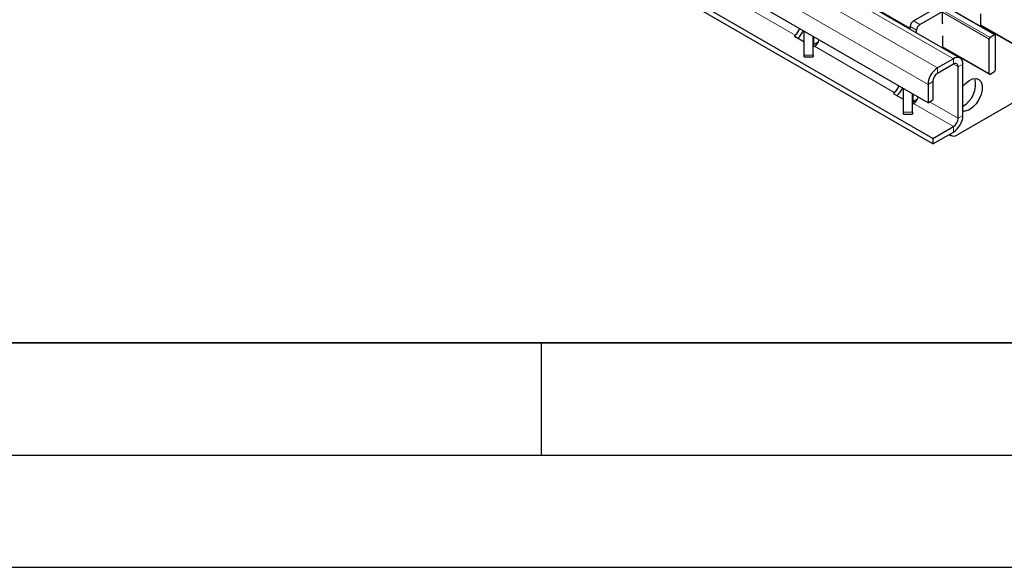
# Model space of a CAD drawing. Units: millimetres. Extents: x 0 to 420, y 0 to 297.
# Drawn here: x 142 to 186, y 0 to 24 of the extents above; entities that cross this region are included whole.
import ezdxf

# ---------------------------------------------------------------- set-up
doc = ezdxf.new("R2010")
doc.units = ezdxf.units.MM
doc.layers.add('LINIEN-DICK', color=7, linetype='Continuous', lineweight=35)
doc.layers.add('LINIEN-DÜNN', color=7, linetype='Continuous')

msp = doc.modelspace()

# ---------------------------------------------------------------- linework, layer by layer
at = {"color": 8, "linetype": 'Continuous', "lineweight": 18}
for p, q in [((185.1916, 23.7156), (43.9117, 105.2748)), ((43.7137, 105.1605), (184.9936, 23.6013)), ((183.3596, 22.658), (42.0797, 104.2172)), ((182.6525, 22.2498), (41.3726, 103.809)), ((182.2282, 21.515), (40.9483, 103.0741)), ((176.3084, 23.7074), (172.7558, 25.7583)), ((178.4727, 25.7327), (181.4383, 24.0207)), ((184.9512, 23.5278), (182.8737, 24.7271)), ((181.5797, 24.3394), (181.8626, 24.1761)), ((184.5849, 24.1636), (186.6483, 22.9724)), ((176.3084, 23.7074), (176.3084, 23.6234)), ((176.3088, 23.7077), (176.3089, 23.6234)), ((181.7212, 23.9311), (181.4383, 24.0944)), ((177.1489, 23.2864), (177.1489, 23.6307)), ((176.7196, 22.8213), (177.1196, 22.8213)), ((180.7235, 21.1586), (177.171, 23.2094)), ((182.8879, 23.1839), (184.9512, 21.9927)), ((183.3596, 22.4131), (183.3596, 22.658)), ((183.5718, 22.2906), (183.3596, 22.413)), ((183.7839, 22.413), (183.5718, 22.2906)), ((182.6525, 22.2498), (182.6525, 22.0049)), ((182.4404, 21.6374), (182.2282, 21.515)), ((180.7235, 21.1586), (180.7235, 21.0746)), ((180.7239, 21.1588), (180.7241, 21.0746)), ((181.564, 20.7376), (181.564, 21.0819)), ((183.3596, 19.6368), (181.5862, 20.6606)), ((183.5718, 20.0042), (182.2988, 20.7391)), ((181.1348, 20.2725), (181.5348, 20.2725)), ((183.5718, 20.0042), (183.7839, 20.1267)), ((183.3596, 19.3919), (183.3596, 19.6368))]:
    msp.add_line(p, q, dxfattribs=at)
at = {"color": 7, "linetype": 'Continuous', "lineweight": 25}
for p, q in [((185.2216, 23.7186), (43.9417, 105.2778)), ((183.6596, 22.6877), (42.3797, 104.2469)), ((182.4404, 19.1062), (142.9131, 41.9248)), ((182.4404, 18.8612), (142.9131, 41.6798)), ((182.2282, 20.6984), (147.7568, 40.5984)), ((201.1791, 29.4482), (183.5471, 19.2694)), ((178.4727, 25.7124), (181.4383, 24.0004)), ((181.5797, 24.3394), (182.5909, 24.9231)), ((181.8626, 24.1761), (182.8737, 24.7598)), ((182.8737, 24.2372), (182.8737, 24.7598)), ((184.5849, 24.0861), (184.5849, 24.6535)), ((182.8879, 24.1992), (182.8737, 24.2372)), ((184.5849, 24.1433), (186.6607, 22.945)), ((176.3088, 23.7077), (176.3084, 23.7074)), ((176.7196, 22.8213), (176.7196, 23.8785)), ((181.4383, 23.97), (181.4383, 24.0944)), ((181.7212, 23.8068), (181.7212, 23.9311)), ((184.6381, 24.1126), (184.5886, 24.084)), ((185.1916, 23.7156), (184.9936, 23.6013)), ((185.2341, 22.156), (185.2341, 23.6911)), ((176.7196, 23.3891), (176.309, 23.6261)), ((177.1196, 22.8213), (177.1196, 23.6476)), ((177.3351, 23.3939), (177.1489, 23.2864)), ((182.8879, 23.1332), (182.8879, 23.6738)), ((184.9512, 21.9927), (184.9512, 23.5278)), ((176.7196, 22.7367), (176.7196, 22.8213)), ((177.1196, 22.8213), (177.1196, 22.7367)), ((177.171, 23.2094), (177.1714, 23.2097)), ((182.8879, 23.1636), (184.9636, 21.9653)), ((182.941, 23.1329), (182.9147, 23.1177)), ((176.7196, 22.7367), (177.1196, 22.7367)), ((183.3596, 22.658), (182.6525, 22.2498)), ((183.3596, 22.4131), (182.6525, 22.0049)), ((183.7839, 20.1267), (183.7839, 22.413)), ((183.5718, 20.0042), (183.5718, 22.2906)), ((184.9936, 21.9682), (185.1916, 22.0825)), ((182.2282, 21.515), (182.2282, 20.6984)), ((182.4404, 21.6374), (182.4404, 20.8209)), ((180.7239, 21.1588), (180.7235, 21.1586)), ((181.1348, 20.8403), (180.7241, 21.0773)), ((181.1348, 20.2725), (181.1348, 21.3297)), ((181.5348, 20.2725), (181.5348, 21.0988)), ((181.7503, 20.8451), (181.564, 20.7376)), ((181.5862, 20.6606), (181.5866, 20.6608)), ((182.2282, 20.6984), (182.4404, 20.8209)), ((181.1348, 20.1879), (181.1348, 20.2725)), ((181.1348, 20.1879), (181.5348, 20.1879)), ((181.5348, 20.2725), (181.5348, 20.1879)), ((182.4404, 19.1062), (183.3596, 19.6368)), ((182.4404, 18.8612), (183.3596, 19.3919)), ((182.4404, 19.1062), (182.4404, 18.8612)), ((183.1716, 19.2833), (183.2471, 19.2397))]:
    msp.add_line(p, q, dxfattribs=at)
at = {"color": 7, "linetype": 'Continuous', "lineweight": 25, "flags": 128}
msp.add_lwpolyline([(183.7839, 21.4304), (183.8762, 21.5373), (184.0406, 21.6755), (184.2088, 21.758), (184.3657, 21.7775), (184.4976, 21.7322), (184.5926, 21.6262), (184.6423, 21.4688), (184.6423, 21.2741), (184.5926, 21.0593), (184.4976, 20.8436), (184.3657, 20.6461), (184.2088, 20.4843), (184.0406, 20.3727), (183.8762, 20.3211), (183.7839, 20.3214)], dxfattribs=at)
at = {"color": 7, "linetype": 'Continuous', "lineweight": 25}
for centre, radius, start, end in [((181.7454, 24.0804), 0.3074, 122.60548, 177.39452), ((182.0282, 23.9172), 0.3074, 122.60548, 177.39452), ((176.3243, 23.6669), 0.0436, 111.51859, 249.33332), ((176.057, 24.099), 0.4653, 302.75137, 347.5499), ((175.751, 24.2743), 0.9904, 313.43946, 338.2172), ((185.2082, 23.6953), 0.0262, 350.78596, 129.20329), ((177.1696, 23.2406), 0.0503, 114.37466, 174.3052), ((176.9134, 23.6054), 0.4724, 303.10703, 347.19424), ((185.0433, 23.5236), 0.0922, 122.60548, 177.39452), ((177.1059, 23.3322), 0.139, 275.66741, 297.96205), ((183.5252, 22.455), 0.262, 350.78596, 129.20329), ((183.4424, 22.3115), 0.131, 350.78596, 129.20329), ((183.1494, 21.4731), 0.9221, 122.60548, 177.39452), ((182.9009, 21.6165), 0.461, 122.60548, 177.39452), ((184.9771, 21.9885), 0.0262, 170.78596, 309.20329), ((185.1419, 22.1602), 0.0922, 302.60548, 357.39452), ((183.2462, 21.5116), 1.1021, 299.19908, 14.00135), ((180.7395, 21.1181), 0.0436, 111.51859, 249.33332), ((180.4722, 21.5502), 0.4653, 302.75137, 347.5499), ((180.1661, 21.7255), 0.9904, 313.43946, 338.2172), ((181.5848, 20.6918), 0.0503, 114.37466, 174.3052), ((181.521, 20.7834), 0.139, 275.66741, 297.96205), ((181.3285, 21.0566), 0.4724, 303.10703, 347.19424), ((182.8628, 20.1686), 0.9221, 302.60548, 357.39452), ((183.1112, 20.0252), 0.461, 302.60548, 357.39452), ((183.3792, 19.4717), 0.2628, 223.04211, 309.69798)]:
    msp.add_arc(centre, radius, start, end, dxfattribs=at)
at = {"layer": 'LINIEN-DICK'}
msp.add_line((20, 10), (415, 10), dxfattribs=at)
at = {"layer": 'LINIEN-DÜNN'}
for p, q in [((165, 10), (165, 5)), ((15, 5), (415, 5)), ((0, 0), (420, 0))]:
    msp.add_line(p, q, dxfattribs=at)

doc.saveas('drawing.dxf')
